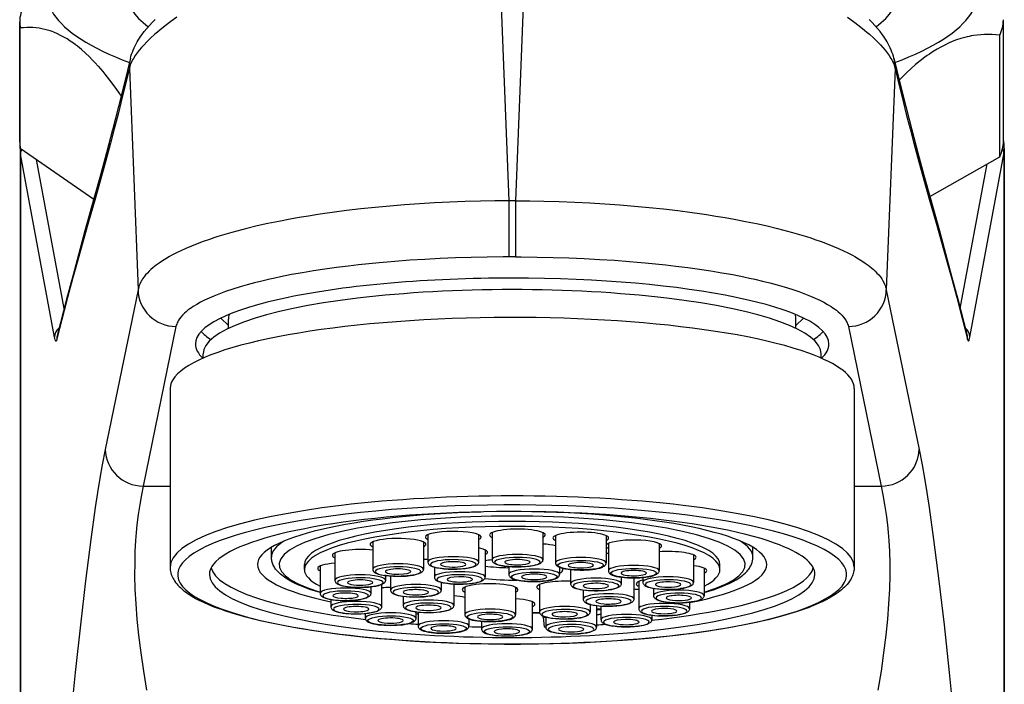
# Model space of a CAD drawing. Units: millimetres. Extents: x -640 to 318, y -288 to 239.
# Drawn here: x -197 to -158, y 173 to 199 of the extents above; entities that cross this region are included whole.
import ezdxf

# ---------------------------------------------------------------- set-up
doc = ezdxf.new("R2010")
doc.units = ezdxf.units.MM

# ---------------------------------------------------------------- blocks, each defined once
blk = doc.blocks.new('1173.H20_V1')
at = {"color": 7}
for p, q in [((-0.558, 86.166), (-0.128, 75.229)), ((0.558, 86.166), (0.128, 75.229)), ((-19.434, 77.538), (-19.434, 82.285)), ((-19.414, 77.307), (-19.414, 82.046)), ((19.385, 77.577), (19.385, 82.373)), ((19.241, 76.968), (19.241, 81.76)), ((-15.108, 80.453), (-14.765, 71.715)), ((15.108, 80.453), (14.765, 71.715)), ((-19.421, 77.288), (-19.42, 77.347)), ((-19.421, 77.288), (-19.421, 2)), ((-19.414, 77.307), (-16.51, 75.298)), ((-19.401, 77.063), (-19.401, 2)), ((-18.059, 69.842), (-19.401, 77.063)), ((16.481, 75.4), (19.241, 76.968)), ((18.059, 69.842), (19.401, 77.063)), ((19.401, 77.063), (19.401, 2)), ((19.421, 77.288), (19.421, 2)), ((-17.679, 70.973), (-18.773, 76.864)), ((17.679, 70.973), (18.74, 76.683)), ((0.128, 75.229), (-0.128, 75.229)), ((-0.128, 75.229), (-0.128, 73.012)), ((0.128, 75.229), (0.128, 73.012)), ((0.128, 73.012), (-0.128, 73.012)), ((-14.765, 71.715), (-16.062, 65.421)), ((14.765, 71.715), (16.062, 65.421)), ((-11.2, 70.307), (-11.503, 70.596)), ((-11.2, 70.194), (-11.2, 70.557)), ((11.2, 70.307), (11.503, 70.596)), ((11.2, 70.194), (11.2, 70.557)), ((-17.938, 69.965), (-17.959, 69.882)), ((-13.267, 70.267), (-14.564, 63.972)), ((13.267, 70.267), (14.564, 63.972)), ((17.938, 69.965), (17.959, 69.882)), ((-17.953, 69.835), (-17.974, 69.752)), ((17.953, 69.835), (17.974, 69.752)), ((-12.2, 69.02), (-12.2, 69.188)), ((12.2, 69.02), (12.2, 69.188)), ((-13.5, 67.818), (-13.5, 60.775)), ((13.5, 67.819), (13.5, 60.776)), ((-14.564, 63.972), (-13.5, 63.972)), ((13.5, 63.972), (14.564, 63.972)), ((-1.221, 62.954), (-1.221, 62.948)), ((-3.326, 62.053), (-3.326, 60.979)), ((-1.326, 62.053), (-1.326, 60.979)), ((-0.794, 62.141), (-0.794, 61.067)), ((1.206, 62.141), (1.206, 61.067)), ((1.707, 62.02), (1.707, 60.947)), ((3.707, 62.02), (3.707, 60.947)), ((-9.5, 61.167), (-9.5, 61.555)), ((-5.505, 61.77), (-5.505, 60.697)), ((-3.505, 61.77), (-3.505, 60.697)), ((-1.072, 61.46), (-1.072, 60.387)), ((3.796, 61.71), (3.796, 60.636)), ((5.796, 61.71), (5.796, 60.636)), ((9.5, 61.167), (9.5, 61.555)), ((-6.997, 61.336), (-6.997, 60.263)), ((7.155, 61.257), (7.155, 60.183)), ((-8.2, 60.678), (-8.2, 60.874)), ((-7.576, 60.816), (-7.576, 59.743)), ((-3.072, 60.771), (-3.072, 60.387)), ((-0.129, 60.793), (-0.129, 60.49)), ((1.871, 60.768), (1.871, 60.49)), ((2.304, 60.679), (2.304, 60.131)), ((7.576, 60.73), (7.576, 59.657)), ((8.2, 60.678), (8.2, 60.874)), ((-4.997, 60.439), (-4.997, 60.263)), ((-4.802, 60.42), (-4.802, 59.881)), ((4.304, 60.379), (4.304, 60.131)), ((4.802, 60.349), (4.802, 59.519)), ((5.155, 60.364), (5.155, 60.183)), ((-5.576, 59.997), (-5.576, 59.743)), ((-5.155, 60.086), (-5.155, 59.216)), ((-2.802, 60.173), (-2.802, 59.881)), ((-2.304, 60.106), (-2.304, 59.269)), ((-1.871, 59.983), (-1.871, 58.909)), ((0.129, 59.983), (0.129, 58.909)), ((1.072, 60.086), (1.072, 59.013)), ((2.802, 59.874), (2.802, 59.519)), ((4.997, 60.21), (4.997, 59.137)), ((5.576, 59.939), (5.576, 59.657)), ((-7.155, 59.498), (-7.155, 59.216)), ((-4.304, 59.625), (-4.304, 59.269)), ((0.794, 59.406), (0.794, 58.332)), ((3.072, 59.305), (3.072, 59.013)), ((3.326, 59.259), (3.326, 58.42)), ((3.505, 59.097), (3.326, 59.083)), ((3.505, 59.242), (3.505, 58.703)), ((6.997, 59.391), (6.997, 59.137)), ((-5.796, 58.944), (-5.796, 58.763)), ((-3.796, 59.011), (-3.796, 58.763)), ((-3.707, 59.001), (-3.707, 58.453)), ((-1.707, 58.731), (-1.707, 58.453)), ((1.08, 58.967), (0.794, 58.961)), ((1.221, 58.8), (1.221, 58.84)), ((1.221, 58.8), (1.262, 58.413)), ((1.326, 58.804), (1.326, 58.42)), ((5.505, 58.879), (5.505, 58.703)), ((-1.206, 58.635), (-1.206, 58.332))]:
    blk.add_line(p, q, dxfattribs=at)
for points in [[(-15.065, 80.85), (-15.043, 80.936), (-15.017, 81.02), (-14.989, 81.098), (-14.959, 81.176), (-14.923, 81.26), (-14.883, 81.344), (-14.843, 81.421), (-14.8, 81.498), (-14.757, 81.57), (-14.712, 81.641), (-14.667, 81.708), (-14.62, 81.775), (-14.523, 81.902), (-14.422, 82.024), (-14.317, 82.143), (-14.207, 82.259), (-14.089, 82.376)], [(15.065, 80.85), (15.043, 80.936), (15.017, 81.02), (14.989, 81.098), (14.959, 81.176), (14.923, 81.26), (14.883, 81.344), (14.843, 81.421), (14.8, 81.498), (14.757, 81.57), (14.712, 81.641), (14.667, 81.708), (14.62, 81.775), (14.523, 81.902), (14.422, 82.024), (14.317, 82.143), (14.207, 82.259), (14.089, 82.376)], [(-13.235, 82.467), (-13.471, 82.298), (-13.694, 82.13), (-13.903, 81.964), (-14.002, 81.882), (-14.097, 81.8), (-14.267, 81.647), (-14.346, 81.571), (-14.422, 81.496), (-14.529, 81.386), (-14.628, 81.277), (-14.718, 81.171), (-14.799, 81.068), (-14.878, 80.956), (-14.947, 80.847), (-14.977, 80.794), (-15.004, 80.743), (-15.04, 80.667), (-15.069, 80.593), (-15.092, 80.522), (-15.108, 80.453)], [(13.235, 82.467), (13.471, 82.298), (13.694, 82.13), (13.903, 81.964), (14.002, 81.882), (14.097, 81.8), (14.267, 81.647), (14.346, 81.571), (14.422, 81.496), (14.529, 81.386), (14.628, 81.277), (14.718, 81.171), (14.799, 81.068), (14.878, 80.956), (14.947, 80.847), (14.977, 80.794), (15.004, 80.743), (15.04, 80.667), (15.069, 80.593), (15.092, 80.522), (15.108, 80.453)], [(-16.685, 80.906), (-16.843, 81.057), (-17.001, 81.197), (-17.08, 81.263), (-17.159, 81.326), (-17.237, 81.387), (-17.316, 81.445), (-17.441, 81.532), (-17.567, 81.613), (-17.693, 81.687), (-17.819, 81.754), (-17.945, 81.815), (-18.088, 81.876), (-18.159, 81.903), (-18.231, 81.928), (-18.339, 81.962), (-18.447, 81.991), (-18.556, 82.016), (-18.665, 82.036), (-18.788, 82.052), (-18.911, 82.063), (-19.035, 82.068), (-19.16, 82.066), (-19.286, 82.059), (-19.414, 82.046)], [(19.241, 81.76), (19.089, 81.776), (18.938, 81.786), (18.789, 81.79), (18.64, 81.788), (18.493, 81.78), (18.347, 81.766), (18.202, 81.745), (18.118, 81.731), (18.035, 81.714), (17.951, 81.696), (17.867, 81.675), (17.701, 81.628), (17.535, 81.573), (17.37, 81.51), (17.22, 81.445), (17.069, 81.374), (16.919, 81.295), (16.768, 81.21), (16.618, 81.118), (16.468, 81.019), (16.377, 80.956), (16.287, 80.891), (16.105, 80.752), (15.923, 80.603), (15.739, 80.443), (15.555, 80.272), (15.415, 80.136), (15.274, 79.994)], [(-15.065, 80.85), (-15.3, 79.887), (-15.535, 78.945), (-15.771, 78.025), (-16.009, 77.125), (-16.25, 76.238), (-16.493, 75.359), (-16.859, 74.04), (-17.102, 73.154), (-17.343, 72.256), (-17.582, 71.346), (-17.82, 70.425), (-17.938, 69.965)], [(-16.685, 80.906), (-16.569, 80.788), (-16.452, 80.665), (-16.335, 80.535), (-16.248, 80.435), (-16.16, 80.331), (-16.07, 80.221), (-15.98, 80.108), (-15.8, 79.872), (-15.617, 79.62), (-15.433, 79.353)], [(15.065, 80.85), (15.3, 79.887), (15.535, 78.945), (15.771, 78.025), (16.009, 77.125), (16.25, 76.238), (16.493, 75.359), (16.859, 74.04), (17.102, 73.154), (17.343, 72.256), (17.582, 71.346), (17.82, 70.425), (17.938, 69.965)], [(-15.108, 80.453), (-15.219, 79.997), (-15.442, 79.095), (-15.553, 78.652), (-15.702, 78.072), (-15.851, 77.505), (-16.05, 76.768), (-16.183, 76.288), (-16.449, 75.347), (-16.749, 74.3), (-16.949, 73.597), (-17.198, 72.703), (-17.348, 72.154), (-17.547, 71.407), (-17.679, 70.9), (-17.953, 69.835)], [(15.108, 80.453), (15.219, 79.997), (15.442, 79.095), (15.553, 78.652), (15.702, 78.072), (15.851, 77.505), (16.05, 76.768), (16.183, 76.288), (16.449, 75.347), (16.749, 74.3), (16.949, 73.597), (17.198, 72.703), (17.348, 72.154), (17.547, 71.407), (17.679, 70.9), (17.953, 69.835)], [(-0.128, 75.229), (-0.691, 75.225), (-1.25, 75.215), (-1.86, 75.198), (-2.466, 75.175), (-3.066, 75.146), (-3.66, 75.111), (-4.247, 75.069), (-4.829, 75.022), (-5.405, 74.968), (-5.974, 74.908), (-6.536, 74.842), (-7.109, 74.767), (-7.391, 74.727), (-7.672, 74.686), (-8.041, 74.627), (-8.406, 74.566), (-8.766, 74.502), (-9.207, 74.417), (-9.639, 74.328), (-10.059, 74.234), (-10.468, 74.136), (-10.865, 74.033), (-11.058, 73.98), (-11.247, 73.926), (-11.43, 73.871), (-11.61, 73.816), (-11.78, 73.761), (-11.946, 73.705), (-12.192, 73.619), (-12.43, 73.53), (-12.658, 73.439), (-12.876, 73.346), (-13.106, 73.241), (-13.219, 73.186), (-13.329, 73.131), (-13.429, 73.078), (-13.527, 73.024), (-13.67, 72.941), (-13.805, 72.857), (-13.932, 72.772), (-14.051, 72.686), (-14.116, 72.635), (-14.178, 72.584), (-14.256, 72.516), (-14.329, 72.448), (-14.397, 72.379), (-14.466, 72.301), (-14.529, 72.223), (-14.585, 72.145), (-14.633, 72.067), (-14.68, 71.979), (-14.699, 71.935), (-14.717, 71.891), (-14.737, 71.832), (-14.753, 71.774), (-14.765, 71.715)], [(0.128, 75.229), (0.691, 75.225), (1.25, 75.215), (1.86, 75.198), (2.466, 75.175), (3.066, 75.146), (3.66, 75.111), (4.247, 75.069), (4.829, 75.022), (5.405, 74.968), (5.974, 74.908), (6.536, 74.842), (7.109, 74.767), (7.391, 74.727), (7.672, 74.686), (8.041, 74.627), (8.406, 74.566), (8.766, 74.502), (9.207, 74.417), (9.639, 74.328), (10.059, 74.234), (10.468, 74.136), (10.865, 74.033), (11.058, 73.98), (11.247, 73.926), (11.43, 73.871), (11.61, 73.816), (11.78, 73.761), (11.946, 73.705), (12.192, 73.619), (12.43, 73.53), (12.658, 73.439), (12.876, 73.346), (13.106, 73.241), (13.219, 73.186), (13.329, 73.131), (13.429, 73.078), (13.527, 73.024), (13.67, 72.941), (13.805, 72.857), (13.932, 72.772), (14.051, 72.686), (14.116, 72.635), (14.178, 72.584), (14.256, 72.516), (14.329, 72.448), (14.397, 72.379), (14.466, 72.301), (14.529, 72.223), (14.585, 72.145), (14.633, 72.067), (14.68, 71.979), (14.699, 71.935), (14.717, 71.891), (14.737, 71.832), (14.753, 71.774), (14.765, 71.715)], [(-0.128, 73.012), (-0.354, 73.012), (-0.987, 73.006), (-1.613, 72.993), (-2.232, 72.975), (-2.843, 72.95), (-3.446, 72.918), (-4.04, 72.881), (-4.625, 72.837), (-4.939, 72.811), (-5.25, 72.784), (-5.66, 72.744), (-6.064, 72.701), (-6.462, 72.654), (-6.932, 72.595), (-7.391, 72.531), (-7.84, 72.463), (-8.278, 72.391), (-8.703, 72.314), (-9.145, 72.227), (-9.36, 72.181), (-9.57, 72.135), (-9.877, 72.063), (-10.174, 71.989), (-10.459, 71.913), (-10.732, 71.834), (-11.03, 71.742), (-11.311, 71.647), (-11.445, 71.598), (-11.575, 71.549), (-11.774, 71.47), (-11.961, 71.389), (-12.136, 71.307), (-12.299, 71.224), (-12.45, 71.14), (-12.59, 71.054), (-12.655, 71.011), (-12.717, 70.967), (-12.794, 70.909), (-12.866, 70.851), (-12.932, 70.793), (-13.008, 70.718), (-13.075, 70.643), (-13.132, 70.567), (-13.157, 70.529), (-13.18, 70.491), (-13.2, 70.454), (-13.218, 70.417), (-13.239, 70.367), (-13.255, 70.316), (-13.267, 70.267)], [(0.128, 73.012), (0.354, 73.012), (0.987, 73.006), (1.613, 72.993), (2.232, 72.975), (2.843, 72.95), (3.446, 72.918), (4.04, 72.881), (4.625, 72.837), (4.939, 72.811), (5.25, 72.784), (5.66, 72.744), (6.064, 72.701), (6.462, 72.654), (6.932, 72.595), (7.391, 72.531), (7.84, 72.463), (8.278, 72.391), (8.703, 72.314), (9.145, 72.227), (9.36, 72.181), (9.57, 72.135), (9.877, 72.063), (10.174, 71.989), (10.459, 71.913), (10.732, 71.834), (11.03, 71.742), (11.311, 71.647), (11.445, 71.598), (11.575, 71.549), (11.774, 71.47), (11.961, 71.389), (12.136, 71.307), (12.299, 71.224), (12.45, 71.14), (12.59, 71.054), (12.655, 71.011), (12.717, 70.967), (12.794, 70.909), (12.866, 70.851), (12.932, 70.793), (13.008, 70.718), (13.075, 70.643), (13.132, 70.567), (13.157, 70.529), (13.18, 70.491), (13.2, 70.454), (13.218, 70.417), (13.239, 70.367), (13.255, 70.316), (13.267, 70.267)], [(-17.974, 69.752), (-17.982, 69.727), (-17.989, 69.709), (-17.997, 69.698), (-18.002, 69.694), (-18.007, 69.694), (-18.01, 69.695), (-18.017, 69.701), (-18.028, 69.72), (-18.038, 69.749), (-18.049, 69.79), (-18.059, 69.842)], [(17.974, 69.752), (17.982, 69.727), (17.989, 69.709), (17.997, 69.698), (18.002, 69.694), (18.007, 69.694), (18.01, 69.695), (18.017, 69.701), (18.028, 69.72), (18.038, 69.749), (18.049, 69.79), (18.059, 69.842)], [(-16.062, 65.421), (-16.179, 64.813), (-16.27, 64.285), (-16.361, 63.722), (-16.451, 63.128), (-16.628, 61.858), (-16.837, 60.235), (-17.042, 58.492), (-17.245, 56.622), (-17.429, 54.77)], [(16.062, 65.421), (16.179, 64.813), (16.27, 64.285), (16.361, 63.722), (16.451, 63.128), (16.628, 61.858), (16.837, 60.235), (17.042, 58.492), (17.245, 56.622), (17.429, 54.77)], [(-14.564, 63.972), (-14.633, 63.624), (-14.699, 63.25), (-14.758, 62.856), (-14.808, 62.437), (-14.838, 62.136), (-14.862, 61.824), (-14.885, 61.39), (-14.897, 60.936), (-14.898, 60.461), (-14.885, 59.904), (-14.855, 59.322), (-14.809, 58.716), (-14.746, 58.087), (-14.66, 57.39), (-14.555, 56.668), (-14.433, 55.921)], [(14.564, 63.972), (14.633, 63.624), (14.699, 63.25), (14.758, 62.856), (14.808, 62.437), (14.838, 62.136), (14.862, 61.824), (14.885, 61.39), (14.897, 60.936), (14.898, 60.461), (14.885, 59.904), (14.855, 59.322), (14.809, 58.716), (14.746, 58.087), (14.66, 57.39), (14.555, 56.668), (14.433, 55.921)], [(-7.576, 59.769), (-7.763, 59.826), (-7.942, 59.884), (-8.111, 59.944), (-8.272, 60.005), (-8.423, 60.068), (-8.565, 60.133), (-8.698, 60.2), (-8.822, 60.269), (-8.937, 60.34), (-8.991, 60.376), (-9.043, 60.414), (-9.093, 60.453), (-9.142, 60.493), (-9.213, 60.559), (-9.276, 60.626), (-9.306, 60.661), (-9.334, 60.697), (-9.36, 60.734), (-9.384, 60.772), (-9.408, 60.814), (-9.43, 60.857), (-9.446, 60.894), (-9.46, 60.931), (-9.472, 60.969), (-9.482, 61.008), (-9.49, 61.047), (-9.495, 61.087), (-9.499, 61.127), (-9.5, 61.167)], [(1.206, 61.067), (1.205, 61.05), (1.202, 61.033), (1.19, 61.002), (1.176, 60.979), (1.155, 60.956), (1.144, 60.946), (1.118, 60.926), (1.089, 60.909), (1.057, 60.894), (1.024, 60.881), (0.987, 60.869), (0.906, 60.846), (0.813, 60.827), (0.711, 60.811), (0.6, 60.798), (0.482, 60.789), (0.36, 60.783), (0.235, 60.78), (0.109, 60.781), (-0.015, 60.786), (-0.135, 60.794), (-0.249, 60.805), (-0.356, 60.82), (-0.453, 60.837), (-0.539, 60.858), (-0.578, 60.87), (-0.615, 60.882), (-0.648, 60.896), (-0.677, 60.91), (-0.708, 60.928), (-0.735, 60.948), (-0.759, 60.973)], [(7.576, 59.769), (7.764, 59.826), (7.943, 59.884), (8.113, 59.944), (8.274, 60.006), (8.428, 60.07), (8.585, 60.142), (8.723, 60.213), (8.834, 60.276), (8.941, 60.342), (8.995, 60.38), (9.047, 60.417), (9.097, 60.456), (9.144, 60.495), (9.189, 60.536), (9.231, 60.577), (9.272, 60.621), (9.304, 60.658), (9.333, 60.696), (9.36, 60.734), (9.385, 60.774), (9.417, 60.831), (9.445, 60.893), (9.468, 60.957), (9.485, 61.024), (9.496, 61.095), (9.5, 61.167)], [(-13.5, 60.775), (-13.498, 60.717), (-13.492, 60.658), (-13.482, 60.6), (-13.469, 60.543), (-13.452, 60.487), (-13.431, 60.432), (-13.407, 60.378), (-13.381, 60.325), (-13.358, 60.285), (-13.322, 60.229), (-13.283, 60.173), (-13.24, 60.12), (-13.195, 60.067), (-13.146, 60.016), (-13.095, 59.965), (-13.04, 59.916), (-12.983, 59.867), (-12.922, 59.819), (-12.858, 59.771), (-12.791, 59.724), (-12.721, 59.678), (-12.648, 59.633), (-12.572, 59.588), (-12.493, 59.543), (-12.368, 59.477), (-12.276, 59.431), (-12.181, 59.386), (-11.982, 59.297), (-11.769, 59.21), (-11.543, 59.125)], [(13.5, 60.776), (13.499, 60.725), (13.494, 60.674), (13.487, 60.623), (13.476, 60.573), (13.463, 60.523), (13.447, 60.474), (13.428, 60.425), (13.407, 60.378), (13.384, 60.331), (13.358, 60.286), (13.314, 60.218), (13.266, 60.152), (13.219, 60.094), (13.167, 60.037), (13.113, 59.982), (13.055, 59.928), (12.993, 59.876), (12.928, 59.824), (12.86, 59.773), (12.789, 59.723), (12.701, 59.666), (12.609, 59.61), (12.513, 59.554), (12.412, 59.5), (12.26, 59.423), (12.099, 59.348), (11.894, 59.26), (11.675, 59.174), (11.445, 59.09), (11.201, 59.008), (10.945, 58.928), (10.677, 58.85), (10.397, 58.775), (10.105, 58.701), (9.802, 58.63), (9.488, 58.561), (9.163, 58.494), (8.827, 58.43), (8.482, 58.368), (8.127, 58.309), (7.763, 58.253), (7.39, 58.199), (7.008, 58.148), (6.618, 58.099), (6.221, 58.053), (5.817, 58.011), (5.406, 57.971), (4.989, 57.934), (4.566, 57.9), (4.138, 57.869), (3.705, 57.841), (3.268, 57.816), (2.827, 57.795), (2.383, 57.776), (1.936, 57.761), (1.487, 57.749), (1.036, 57.74), (0.584, 57.734), (0.131, 57.731), (-0.322, 57.732), (-0.774, 57.736), (-1.226, 57.743), (-1.676, 57.753), (-2.124, 57.767), (-2.57, 57.784), (-3.013, 57.803), (-3.452, 57.826), (-3.888, 57.852), (-4.319, 57.882), (-4.745, 57.914), (-5.165, 57.949), (-5.58, 57.987), (-5.988, 58.028), (-6.39, 58.072), (-6.784, 58.119), (-7.17, 58.169), (-7.548, 58.221), (-7.917, 58.276), (-8.278, 58.334), (-8.629, 58.394), (-8.97, 58.457), (-9.301, 58.522), (-9.622, 58.59), (-9.931, 58.66), (-10.23, 58.732), (-10.516, 58.806), (-10.791, 58.883), (-11.054, 58.961), (-11.305, 59.042), (-11.543, 59.125)], [(-5.505, 60.697), (-5.503, 60.677), (-5.499, 60.658), (-5.492, 60.639), (-5.481, 60.618), (-5.47, 60.603), (-5.445, 60.578), (-5.432, 60.567), (-5.411, 60.553), (-5.375, 60.533), (-5.342, 60.519), (-5.308, 60.506), (-5.27, 60.494), (-5.186, 60.472), (-5.091, 60.454), (-5.04, 60.445)], [(-3.505, 60.697), (-3.506, 60.677), (-3.51, 60.658), (-3.517, 60.639), (-3.53, 60.615), (-3.553, 60.587), (-3.58, 60.565), (-3.6, 60.552), (-3.637, 60.531), (-3.67, 60.517), (-3.705, 60.505), (-3.743, 60.493), (-3.827, 60.471), (-3.922, 60.453), (-4.027, 60.438), (-4.14, 60.425), (-4.259, 60.417), (-4.382, 60.412), (-4.507, 60.41), (-4.633, 60.412), (-4.756, 60.417), (-4.875, 60.426), (-4.987, 60.438), (-5.04, 60.445)], [(-3.326, 60.979), (-3.324, 60.953), (-3.319, 60.936), (-3.305, 60.905), (-3.286, 60.878), (-3.273, 60.866), (-3.247, 60.845), (-3.21, 60.822), (-3.189, 60.812), (-3.156, 60.798), (-3.12, 60.785)], [(-1.326, 60.979), (-1.328, 60.959), (-1.332, 60.94), (-1.339, 60.922), (-1.347, 60.906), (-1.357, 60.89), (-1.382, 60.864), (-1.395, 60.853), (-1.418, 60.836), (-1.451, 60.818), (-1.483, 60.803), (-1.518, 60.79), (-1.555, 60.778), (-1.638, 60.756), (-1.731, 60.737), (-1.835, 60.722), (-1.947, 60.709), (-2.065, 60.7), (-2.188, 60.694), (-2.313, 60.692), (-2.439, 60.694), (-2.563, 60.699), (-2.682, 60.707), (-2.795, 60.719), (-2.901, 60.734), (-2.997, 60.752), (-3.082, 60.773), (-3.12, 60.785)], [(1.707, 60.947), (1.711, 60.915), (1.718, 60.893), (1.728, 60.873), (1.748, 60.845), (1.773, 60.822), (1.8, 60.803), (1.824, 60.789), (1.861, 60.772), (1.895, 60.759), (1.932, 60.746), (2.015, 60.724), (2.108, 60.705), (2.211, 60.69), (2.322, 60.677), (2.441, 60.668), (2.563, 60.662), (2.688, 60.66), (2.814, 60.661), (2.938, 60.666), (3.057, 60.674), (3.171, 60.686), (3.277, 60.7), (3.373, 60.718), (3.459, 60.739), (3.498, 60.751), (3.533, 60.764), (3.563, 60.776), (3.597, 60.793), (3.625, 60.81), (3.652, 60.831)], [(3.796, 60.636), (3.8, 60.604), (3.809, 60.578), (3.817, 60.562), (3.829, 60.544), (3.843, 60.529), (3.868, 60.507), (3.896, 60.488), (3.913, 60.479), (3.958, 60.458), (3.993, 60.445), (4.031, 60.433), (4.114, 60.411), (4.209, 60.393), (4.313, 60.378), (4.426, 60.365), (4.545, 60.356), (4.668, 60.351), (4.793, 60.349), (4.919, 60.351), (5.042, 60.356), (5.161, 60.365), (5.274, 60.377), (5.378, 60.392), (5.473, 60.411), (5.558, 60.432)], [(5.796, 60.636), (5.794, 60.613), (5.788, 60.59), (5.775, 60.562), (5.762, 60.543), (5.747, 60.526), (5.721, 60.505), (5.693, 60.487), (5.679, 60.479), (5.631, 60.457), (5.596, 60.444), (5.558, 60.432)], [(-6.997, 60.263), (-6.996, 60.243), (-6.991, 60.223), (-6.985, 60.205), (-6.976, 60.189), (-6.955, 60.16), (-6.931, 60.138), (-6.907, 60.12), (-6.875, 60.102), (-6.843, 60.088), (-6.809, 60.075), (-6.772, 60.062), (-6.69, 60.04), (-6.596, 60.021), (-6.493, 60.006), (-6.382, 59.993), (-6.264, 59.984), (-6.203, 59.98)], [(-4.997, 60.263), (-5, 60.233), (-5.011, 60.202), (-5.028, 60.173), (-5.052, 60.147), (-5.079, 60.126), (-5.114, 60.105), (-5.138, 60.094), (-5.171, 60.08), (-5.207, 60.067), (-5.287, 60.045), (-5.378, 60.025), (-5.479, 60.009), (-5.589, 59.995), (-5.706, 59.985), (-5.828, 59.979), (-5.953, 59.976), (-6.078, 59.976), (-6.203, 59.98)], [(-3.072, 60.387), (-3.07, 60.36), (-3.065, 60.343), (-3.052, 60.313), (-3.032, 60.286), (-3.02, 60.273), (-2.993, 60.252), (-2.956, 60.229), (-2.935, 60.219), (-2.902, 60.205), (-2.866, 60.192)], [(-1.072, 60.387), (-1.074, 60.367), (-1.078, 60.347), (-1.085, 60.329), (-1.093, 60.313), (-1.104, 60.297), (-1.128, 60.271), (-1.141, 60.26), (-1.164, 60.244), (-1.198, 60.225), (-1.229, 60.211), (-1.264, 60.197), (-1.301, 60.185), (-1.384, 60.163), (-1.478, 60.145), (-1.581, 60.129), (-1.693, 60.117), (-1.812, 60.107), (-1.934, 60.102), (-2.06, 60.1), (-2.185, 60.101), (-2.309, 60.106), (-2.428, 60.114), (-2.542, 60.126), (-2.647, 60.141), (-2.743, 60.159), (-2.828, 60.181), (-2.866, 60.192)], [(-0.129, 60.49), (-0.126, 60.459), (-0.119, 60.436), (-0.108, 60.416), (-0.088, 60.389), (-0.064, 60.366), (-0.036, 60.346), (-0.013, 60.333), (0.024, 60.315), (0.059, 60.302), (0.096, 60.29), (0.178, 60.268), (0.271, 60.249), (0.374, 60.233), (0.486, 60.221), (0.604, 60.211), (0.727, 60.205), (0.852, 60.203), (0.978, 60.204), (1.101, 60.209), (1.221, 60.217), (1.335, 60.229), (1.44, 60.244), (1.537, 60.262), (1.622, 60.283), (1.661, 60.295), (1.697, 60.307), (1.726, 60.32), (1.761, 60.336), (1.789, 60.354), (1.815, 60.374)], [(-4.802, 59.881), (-4.8, 59.861), (-4.796, 59.841), (-4.789, 59.823), (-4.781, 59.807), (-4.76, 59.779), (-4.736, 59.756), (-4.711, 59.739), (-4.679, 59.721), (-4.648, 59.706), (-4.614, 59.693), (-4.577, 59.68), (-4.494, 59.658), (-4.401, 59.64), (-4.298, 59.624), (-4.186, 59.611), (-4.068, 59.602), (-4.007, 59.599)], [(-2.802, 59.881), (-2.805, 59.851), (-2.815, 59.82), (-2.833, 59.791), (-2.857, 59.765), (-2.883, 59.744), (-2.918, 59.723), (-2.942, 59.712), (-2.975, 59.698), (-3.011, 59.685), (-3.091, 59.663), (-3.182, 59.643), (-3.284, 59.627), (-3.394, 59.613), (-3.511, 59.604), (-3.632, 59.597), (-3.757, 59.594), (-3.883, 59.594), (-4.007, 59.599)], [(2.304, 60.131), (2.306, 60.104), (2.314, 60.078), (2.325, 60.057), (2.34, 60.035), (2.357, 60.017), (2.383, 59.996), (2.421, 59.973), (2.446, 59.961), (2.474, 59.949), (2.51, 59.936), (2.589, 59.914), (2.68, 59.894), (2.781, 59.877), (2.89, 59.864), (3.007, 59.854), (3.129, 59.847), (3.254, 59.844), (3.379, 59.844), (3.504, 59.848), (3.625, 59.856), (3.74, 59.866), (3.795, 59.873)], [(4.304, 60.131), (4.303, 60.113), (4.296, 60.085), (4.283, 60.057), (4.272, 60.041), (4.248, 60.015), (4.236, 60.004), (4.208, 59.985), (4.187, 59.973), (4.147, 59.955), (4.112, 59.941), (4.075, 59.929), (3.992, 59.907), (3.899, 59.889), (3.795, 59.873)], [(5.155, 60.183), (5.157, 60.157), (5.165, 60.131), (5.176, 60.109), (5.191, 60.088), (5.208, 60.07), (5.234, 60.049), (5.271, 60.026), (5.297, 60.013), (5.325, 60.002), (5.361, 59.989), (5.44, 59.966), (5.531, 59.947), (5.632, 59.93), (5.741, 59.917), (5.858, 59.907), (5.98, 59.9), (6.105, 59.897), (6.23, 59.897), (6.355, 59.901), (6.476, 59.908), (6.591, 59.919), (6.646, 59.926)], [(7.155, 60.183), (7.154, 60.165), (7.147, 60.138), (7.134, 60.109), (7.123, 60.094), (7.099, 60.068), (7.087, 60.057), (7.059, 60.038), (7.038, 60.026), (6.998, 60.007), (6.963, 59.994), (6.926, 59.982), (6.843, 59.96), (6.75, 59.941), (6.646, 59.926)], [(-7.576, 59.743), (-7.573, 59.71), (-7.562, 59.681), (-7.547, 59.656), (-7.528, 59.633), (-7.517, 59.623), (-7.49, 59.603), (-7.46, 59.585), (-7.43, 59.571), (-7.397, 59.558), (-7.361, 59.545), (-7.28, 59.523), (-7.188, 59.504), (-7.086, 59.487), (-6.976, 59.474), (-6.858, 59.465), (-6.736, 59.458), (-6.611, 59.456), (-6.485, 59.456), (-6.423, 59.458)], [(-5.576, 59.743), (-5.579, 59.718), (-5.586, 59.692), (-5.597, 59.669), (-5.614, 59.646), (-5.638, 59.621), (-5.665, 59.602), (-5.693, 59.585), (-5.725, 59.57), (-5.759, 59.557), (-5.795, 59.544), (-5.877, 59.522), (-5.969, 59.503), (-6.072, 59.487), (-6.183, 59.474), (-6.3, 59.464), (-6.423, 59.458)], [(2.802, 59.519), (2.803, 59.499), (2.807, 59.479), (2.814, 59.461), (2.822, 59.445), (2.843, 59.417), (2.868, 59.394), (2.892, 59.377), (2.924, 59.359), (2.955, 59.344), (2.99, 59.331), (3.027, 59.318), (3.109, 59.296), (3.202, 59.278), (3.305, 59.262), (3.417, 59.249), (3.535, 59.24), (3.596, 59.236)], [(4.802, 59.519), (4.798, 59.489), (4.788, 59.458), (4.77, 59.429), (4.746, 59.403), (4.72, 59.382), (4.685, 59.361), (4.661, 59.35), (4.628, 59.336), (4.592, 59.323), (4.512, 59.301), (4.421, 59.281), (4.319, 59.265), (4.21, 59.251), (4.093, 59.241), (3.971, 59.235), (3.846, 59.232), (3.72, 59.232), (3.596, 59.236)], [(5.576, 59.657), (5.58, 59.625), (5.591, 59.595), (5.606, 59.57), (5.625, 59.547), (5.636, 59.538), (5.663, 59.517), (5.693, 59.499), (5.723, 59.485), (5.756, 59.472), (5.792, 59.46), (5.873, 59.437), (5.965, 59.418), (6.067, 59.402), (6.177, 59.389), (6.295, 59.379), (6.417, 59.373), (6.542, 59.37), (6.668, 59.371), (6.73, 59.372)], [(7.576, 59.657), (7.574, 59.632), (7.567, 59.606), (7.556, 59.583), (7.539, 59.56), (7.515, 59.536), (7.488, 59.516), (7.46, 59.499), (7.428, 59.484), (7.394, 59.471), (7.357, 59.458), (7.276, 59.436), (7.184, 59.417), (7.081, 59.401), (6.97, 59.388), (6.853, 59.379), (6.73, 59.372)], [(-7.155, 59.216), (-7.152, 59.189), (-7.145, 59.164), (-7.134, 59.142), (-7.119, 59.121), (-7.102, 59.102), (-7.076, 59.081), (-7.038, 59.059), (-7.012, 59.046), (-6.984, 59.035), (-6.949, 59.022), (-6.869, 58.999), (-6.778, 58.979), (-6.678, 58.963), (-6.568, 58.949), (-6.451, 58.939), (-6.33, 58.932), (-6.205, 58.929), (-6.079, 58.93), (-5.955, 58.934), (-5.834, 58.941), (-5.719, 58.952), (-5.664, 58.958)], [(-5.155, 59.216), (-5.156, 59.198), (-5.162, 59.17), (-5.176, 59.142), (-5.186, 59.126), (-5.21, 59.1), (-5.223, 59.09), (-5.25, 59.071), (-5.271, 59.059), (-5.312, 59.04), (-5.346, 59.027), (-5.383, 59.015), (-5.466, 58.993), (-5.56, 58.974), (-5.664, 58.958)], [(-4.304, 59.269), (-4.301, 59.242), (-4.294, 59.217), (-4.283, 59.195), (-4.268, 59.173), (-4.251, 59.155), (-4.225, 59.134), (-4.187, 59.111), (-4.161, 59.099), (-4.133, 59.087), (-4.098, 59.075), (-4.018, 59.052), (-3.927, 59.032), (-3.827, 59.016), (-3.717, 59.002), (-3.6, 58.992), (-3.479, 58.985), (-3.354, 58.982), (-3.228, 58.982), (-3.104, 58.986), (-2.983, 58.994), (-2.868, 59.005), (-2.813, 59.011)], [(-2.304, 59.269), (-2.305, 59.251), (-2.311, 59.223), (-2.325, 59.195), (-2.335, 59.179), (-2.359, 59.153), (-2.372, 59.142), (-2.399, 59.123), (-2.421, 59.111), (-2.461, 59.093), (-2.495, 59.08), (-2.532, 59.067), (-2.615, 59.046), (-2.709, 59.027), (-2.813, 59.011)], [(4.997, 59.137), (4.998, 59.117), (5.003, 59.098), (5.009, 59.079), (5.018, 59.063), (5.039, 59.035), (5.063, 59.012), (5.087, 58.995), (5.119, 58.977), (5.151, 58.962), (5.185, 58.949), (5.222, 58.937), (5.304, 58.915), (5.398, 58.896), (5.501, 58.88), (5.612, 58.867), (5.73, 58.858), (5.791, 58.855)], [(6.997, 59.137), (6.994, 59.107), (6.983, 59.077), (6.966, 59.047), (6.942, 59.021), (6.915, 59), (6.88, 58.98), (6.856, 58.968), (6.823, 58.954), (6.787, 58.941), (6.707, 58.919), (6.616, 58.899), (6.515, 58.883), (6.405, 58.87), (6.288, 58.86), (6.166, 58.853), (6.041, 58.85), (5.916, 58.851), (5.791, 58.855)], [(-5.796, 58.763), (-5.792, 58.731), (-5.783, 58.704), (-5.775, 58.689), (-5.763, 58.671), (-5.749, 58.656), (-5.724, 58.633), (-5.696, 58.615), (-5.679, 58.606), (-5.634, 58.585), (-5.599, 58.572), (-5.561, 58.56), (-5.478, 58.538), (-5.383, 58.52), (-5.279, 58.504), (-5.166, 58.492), (-5.047, 58.483), (-4.924, 58.478), (-4.799, 58.476), (-4.674, 58.478), (-4.55, 58.483), (-4.431, 58.492), (-4.318, 58.504), (-4.214, 58.519), (-4.119, 58.537), (-4.034, 58.559)], [(-3.796, 58.763), (-3.798, 58.74), (-3.804, 58.717), (-3.817, 58.689), (-3.83, 58.67), (-3.845, 58.653), (-3.871, 58.632), (-3.899, 58.613), (-3.913, 58.606), (-3.961, 58.584), (-3.996, 58.571), (-4.034, 58.559)], [(-1.871, 58.909), (-1.867, 58.878), (-1.86, 58.856), (-1.85, 58.835), (-1.83, 58.808), (-1.805, 58.785), (-1.778, 58.766), (-1.754, 58.752), (-1.717, 58.735), (-1.683, 58.721), (-1.646, 58.709), (-1.563, 58.687), (-1.47, 58.668), (-1.367, 58.652), (-1.255, 58.64), (-1.137, 58.63), (-1.015, 58.625), (-0.889, 58.622), (-0.764, 58.624), (-0.64, 58.628), (-0.52, 58.637), (-0.407, 58.648), (-0.301, 58.663), (-0.205, 58.681), (-0.119, 58.702), (-0.08, 58.714), (-0.044, 58.727), (-0.015, 58.739), (0.019, 58.756), (0.048, 58.773), (0.074, 58.794)], [(1.072, 59.013), (1.075, 58.986), (1.079, 58.969), (1.093, 58.939), (1.113, 58.912), (1.125, 58.899), (1.152, 58.878), (1.189, 58.855), (1.21, 58.845), (1.243, 58.831), (1.279, 58.819)], [(3.072, 59.013), (3.071, 58.993), (3.067, 58.974), (3.06, 58.955), (3.052, 58.939), (3.041, 58.923), (3.017, 58.897), (3.004, 58.886), (2.981, 58.87), (2.947, 58.851), (2.916, 58.837), (2.881, 58.824), (2.844, 58.811), (2.761, 58.79), (2.667, 58.771), (2.564, 58.755), (2.452, 58.743), (2.333, 58.734), (2.211, 58.728), (2.085, 58.726), (1.96, 58.727), (1.836, 58.732), (1.717, 58.741), (1.603, 58.752), (1.498, 58.767), (1.402, 58.786), (1.317, 58.807), (1.279, 58.819)], [(3.505, 58.703), (3.506, 58.683), (3.51, 58.663), (3.517, 58.645), (3.528, 58.624), (3.539, 58.609), (3.564, 58.583), (3.577, 58.573), (3.598, 58.558), (3.634, 58.539), (3.667, 58.524), (3.701, 58.511), (3.739, 58.499), (3.823, 58.478), (3.918, 58.459), (3.969, 58.451)], [(5.505, 58.703), (5.503, 58.683), (5.499, 58.663), (5.492, 58.645), (5.479, 58.621), (5.456, 58.593), (5.429, 58.571), (5.409, 58.557), (5.372, 58.537), (5.339, 58.523), (5.304, 58.51), (5.266, 58.498), (5.182, 58.477), (5.087, 58.458), (4.982, 58.443), (4.869, 58.431), (4.75, 58.422), (4.627, 58.417), (4.502, 58.416), (4.376, 58.417), (4.253, 58.423), (4.134, 58.432), (4.022, 58.444), (3.969, 58.451)], [(-3.707, 58.453), (-3.704, 58.421), (-3.696, 58.399), (-3.686, 58.379), (-3.666, 58.352), (-3.641, 58.328), (-3.614, 58.309), (-3.59, 58.296), (-3.553, 58.278), (-3.519, 58.265), (-3.482, 58.253), (-3.4, 58.231), (-3.307, 58.212), (-3.203, 58.196), (-3.092, 58.183), (-2.974, 58.174), (-2.851, 58.168), (-2.726, 58.166), (-2.6, 58.167), (-2.477, 58.172), (-2.357, 58.18), (-2.243, 58.192), (-2.137, 58.207), (-2.041, 58.225), (-1.955, 58.246), (-1.917, 58.257), (-1.881, 58.27), (-1.851, 58.282), (-1.817, 58.299), (-1.789, 58.317), (-1.763, 58.337)], [(0.794, 58.332), (0.793, 58.315), (0.79, 58.298), (0.778, 58.267), (0.764, 58.245), (0.743, 58.221), (0.732, 58.211), (0.705, 58.191), (0.676, 58.175), (0.645, 58.16), (0.611, 58.146), (0.575, 58.134), (0.493, 58.112), (0.401, 58.093), (0.298, 58.077), (0.188, 58.064), (0.07, 58.054), (-0.053, 58.048), (-0.178, 58.045), (-0.303, 58.046), (-0.427, 58.051), (-0.547, 58.059), (-0.661, 58.07), (-0.768, 58.085), (-0.865, 58.103), (-0.952, 58.123), (-0.991, 58.135), (-1.027, 58.148), (-1.06, 58.161), (-1.089, 58.175), (-1.12, 58.193), (-1.147, 58.213), (-1.171, 58.238)], [(1.326, 58.42), (1.329, 58.393), (1.333, 58.376), (1.347, 58.346), (1.367, 58.319), (1.379, 58.307), (1.406, 58.285), (1.443, 58.263), (1.464, 58.252), (1.497, 58.239), (1.532, 58.226)], [(3.326, 58.42), (3.325, 58.4), (3.321, 58.381), (3.314, 58.363), (3.306, 58.346), (3.295, 58.331), (3.271, 58.304), (3.258, 58.293), (3.235, 58.277), (3.201, 58.258), (3.169, 58.244), (3.135, 58.231), (3.098, 58.219), (3.015, 58.197), (2.921, 58.178), (2.817, 58.162), (2.706, 58.15), (2.587, 58.141), (2.464, 58.135), (2.339, 58.133), (2.214, 58.134), (2.09, 58.139), (1.971, 58.148), (1.857, 58.16), (1.752, 58.175), (1.656, 58.193), (1.571, 58.214), (1.532, 58.226)]]:
    blk.add_lwpolyline(points, dxfattribs=at)
for centre, radius, start, end in [((-17.903, 82.269), 1.532, 153.3199, 179.3995), ((-18.021, 82.286), 1.413, 180.0282, 189.7856), ((17.946, 82.387), 1.439, 334.1532, 359.4559), ((-13.561, 80.486), 1.547, 166.3636, 181.1992), ((13.561, 80.486), 1.547, 358.8008, 13.6364), ((17.721, 77.287), 1.7, 0.0478, 12.1219), ((-18.193, 77.289), 1.229, 180.0254, 190.5775), ((18.193, 77.289), 1.229, 349.4225, 359.9746), ((-17.489, 69.762), 0.485, 165.6498, 181.1756), ((17.489, 69.762), 0.485, 358.8243, 14.3502), ((-0.645, 61.069), 0.149, 180.7099, 220.2491), ((3.551, 60.951), 0.156, 309.8884, 358.4687), ((1.715, 60.494), 0.156, 309.8884, 358.4687), ((-0.026, 58.914), 0.156, 309.8884, 358.4687), ((-1.863, 58.457), 0.156, 309.8884, 358.4687), ((-1.058, 58.334), 0.149, 180.7099, 220.2491)]:
    blk.add_arc(centre, radius, start, end, dxfattribs=at)
for centre, major_axis, ratio, start_param, end_param in [((0, 83.383), (15.2, 0), 0.258819, 2.776825, 3.47545), ((0, 83.383), (15.2, 0), 0.258819, 5.949337, 6.647963), ((0, 83.383), (18.35, 0), 0.258819, 2.870314, 3.745439), ((0, 83.383), (18.35, 0), 0.258819, 5.679338, 6.554527), ((-0.034, 77.538), (19.4, 0), 0.258819, 3.141596, 3.187619), ((-0.015, 77.577), (19.4, 0), 0.258819, 6.161619, 6.283188), ((-18.901, 77.07), (0.492, 0.091), 0.964812, 2.532241, 2.964285), ((18.901, 77.07), (-0.492, 0.091), 0.964812, 3.318901, 3.774281), ((0, 69.579), (12.5, 0), 0.207912, 1.570796, 3.141593), ((0, 69.579), (-12.5, 0), 0.207912, 3.141593, 4.712389), ((-13.267, 71.734), (1.469, -0.303), 0.977252, 3.362052, 4.911048), ((0, 69.188), (12.2, 0), 0.207912, 0.000041, 3.141634), ((13.267, 71.734), (1.469, 0.303), 0.977252, 4.51373, 6.062726), ((0, 67.818), (-13.5, 0), 0.207912, 3.663686, 6.283276), ((0, 70.557), (11.2, 0), 0.207912, 3.059198, 3.141634), ((0, 70.557), (11.2, 0), 0.207912, 0.000041, 0.082384), ((-17.56, 69.848), (0.492, 0.091), 0.964812, 2.069146, 2.964285), ((0, 70.557), (12.5, 0), 0.207912, 3.330907, 3.455161), ((0, 70.557), (-12.5, 0), 0.207912, 2.828034, 2.952279), ((17.56, 69.848), (-0.492, 0.091), 0.964812, 3.318901, 4.214039), ((0, 69.579), (12.5, 0), 0.207912, 3.141593, 3.359232), ((0, 69.579), (-12.5, 0), 0.207912, 2.923959, 3.141593), ((0, 67.818), (-13.5, 0), 0.207912, 3.141683, 3.663686), ((-14.564, 65.44), (1.469, -0.303), 0.977253, 3.362039, 4.911036), ((14.564, 65.44), (1.469, 0.303), 0.977253, 4.513742, 6.062739), ((0, 60.482), (-13.2, 0), 0.207912, 3.663686, 9.946871), ((0, 60.776), (-13.5, 0), 0.207912, 3.141683, 6.283276), ((0, 60.482), (-11.95, 0), 0.207912, 3.663686, 6.283276), ((0, 60.874), (10.05, 0), 0.207912, 1.692557, 3.141593), ((0, 60.874), (10.05, 0), 0.207912, 0, 1.493222), ((0, 60.874), (9.2, 0), 0.207912, 5.679989, 10.027973), ((0, 60.874), (8.2, 0), 0.207912, 0, 3.141593), ((0, 60.678), (8.2, 0), 0.207912, 0, 3.141593), ((-2.326, 61.958), (1.1, 0), 0.207912, 0.060251, 3.141593), ((0.206, 62.045), (1.1, 0), 0.207912, 0, 3.141593), ((0, 61.167), (9.5, 0), 0.207912, 2.808822, 3.141593), ((-4.505, 61.675), (1.1, 0), 0.207912, 0.45295, 3.141593), ((-2.326, 61.958), (1.1, 0), 0.207912, 3.141593, 3.571304), ((-2.326, 61.958), (1.1, 0), 0.207912, 5.853467, 6.283185), ((-2.326, 61.958), (1.1, 0), 0.207912, 0, 0.060251), ((0.206, 62.045), (1.1, 0), 0.207912, 3.141593, 3.571304), ((0.206, 62.045), (1.1, 0), 0.207912, 5.853467, 5.950737), ((0.206, 62.045), (1.1, 0), 0.207912, 5.950737, 6.283185), ((2.707, 61.925), (1.1, 0), 0.207912, 0, 3.141593), ((2.707, 61.925), (1.1, 0), 0.207912, 3.141593, 3.571304), ((2.707, 61.925), (1.1, 0), 0.207912, 5.853467, 6.283185), ((4.796, 61.614), (1.1, 0), 0.207912, 0, 2.999253), ((0, 61.167), (9.5, 0), 0.207912, 0, 0.332786), ((-5.997, 61.241), (1.1, 0), 0.207912, 1.1066, 3.141593), ((-4.505, 61.675), (1.1, 0), 0.207912, 3.141593, 3.571304), ((-4.505, 61.675), (1.1, 0), 0.207912, 0, 0.45295), ((-4.505, 61.675), (1.1, 0), 0.207912, 5.853467, 6.283185), ((-2.072, 61.365), (1.1, 0), 0.207912, 0.060251, 0.825274), ((0.871, 61.468), (1.1, 0), 0.207912, 0.706825, 1.260895), ((4.796, 61.614), (1.1, 0), 0.207912, 3.284268, 3.571304), ((4.796, 61.614), (1.1, 0), 0.207912, 5.853467, 6.283185), ((6.155, 61.162), (1.1, 0), 0.207912, 0, 1.902985), ((0, 60.482), (-11.95, 0), 0.207912, 3.141683, 3.663686), ((-5.997, 61.241), (1.1, 0), 0.207912, 3.141593, 3.571304), ((-3.802, 60.859), (1.1, 0), 0.207912, 1.12398, 1.297347), ((-2.326, 60.882), (-0.9, 0), 0.207912, 0.560251, 6.843435), ((-2.326, 60.979), (-1, 0), 0.207912, 3.141593, 6.283185), ((-2.072, 61.365), (1.1, 0), 0.207912, 5.853467, 6.283185), ((0, 60.678), (2, 0), 0.207912, 1.978858, 2.136755), ((-2.072, 61.365), (1.1, 0), 0.207912, 0, 0.060251), ((0.206, 61.067), (-1, 0), 0.207912, 3.141593, 6.283185), ((0.206, 60.969), (-0.9, 0), 0.207912, 0.167552, 6.450736), ((0.206, 60.969), (-0.5, 0), 0.207912, 3.141593, 6.283185), ((2.707, 60.947), (-1, 0), 0.207912, 3.141593, 6.283185), ((2.707, 60.849), (-0.9, 0), 0.207912, 6.058038, 12.341223), ((3.304, 61.109), (1.1, 0), 0.207912, 1.106825, 1.19533), ((6.155, 61.162), (1.1, 0), 0.207912, 5.853467, 6.283185), ((0, 60.874), (11.9, 0), 0.207912, 3.194066, 4.204617), ((0, 60.874), (10.05, 0), 0.207912, 3.141593, 3.920167), ((0, 60.678), (8.2, 0), 0.207912, 3.141593, 3.534099), ((-6.576, 60.721), (1.1, 0), 0.207912, 1.963061, 3.141593), ((-6.576, 60.721), (1.1, 0), 0.207912, 3.141593, 3.571304), ((-4.505, 60.599), (-0.9, 0), 0.207912, 0.95295, 7.236135), ((-4.505, 60.697), (-1, 0), 0.207912, 3.141593, 6.283185), ((-4.505, 60.599), (-0.5, 0), 0.207912, 3.141593, 6.283185), ((-2.326, 60.882), (-0.5, 0), 0.207912, 3.141593, 6.283185), ((-2.326, 60.882), (-0.5, 0), 0.207912, 0, 1.238348), ((-2.326, 60.882), (-0.5, 0), 0.207912, 1.238348, 3.141593), ((0, 61.167), (2, 0), 0.207912, 4.146428, 4.647479), ((0.206, 60.969), (-0.5, 0), 0.207912, 0, 0.845649), ((0.871, 60.49), (-1, 0), 0.207912, 3.141593, 6.283185), ((0.206, 60.969), (-0.5, 0), 0.207912, 0.845649, 3.141593), ((0, 60.678), (2, 0), 0.207912, 5.921595, 6.283185), ((0, 60.678), (2, 0), 0.207912, 0, 0.130279), ((2.707, 60.849), (-0.5, 0), 0.207912, 3.141593, 6.283185), ((2.707, 60.849), (-0.5, 0), 0.207912, 0, 0.45295), ((2.707, 60.849), (-0.5, 0), 0.207912, 0.45295, 3.141593), ((4.796, 60.538), (-0.9, 0), 0.207912, 5.665339, 11.948524), ((4.796, 60.636), (-1, 0), 0.207912, 3.141593, 6.283185), ((4.796, 60.538), (-0.5, 0), 0.207912, 3.141593, 6.283185), ((0, 60.874), (10.05, 0), 0.207912, 5.4825, 6.283185), ((6.576, 60.635), (1.1, 0), 0.207912, 0, 1.017248), ((0, 60.678), (8.2, 0), 0.207912, 5.890681, 6.283185), ((6.576, 60.635), (1.1, 0), 0.207912, 5.853467, 6.283185), ((0, 60.874), (11.9, 0), 0.207912, 5.805278, 6.230677), ((0, 60.482), (-11.95, 0), 0.207912, 0.00009, 3.141683), ((-5.997, 60.263), (-1, 0), 0.207912, 3.141593, 6.283185), ((-5.997, 60.165), (-0.9, 0), 0.207912, 1.345649, 7.628834), ((-5.997, 60.165), (-0.5, 0), 0.207912, 3.141593, 6.283185), ((-4.505, 60.599), (-0.5, 0), 0.207912, 0, 1.631047), ((-4.505, 60.599), (-0.5, 0), 0.207912, 1.631047, 3.141593), ((-2.072, 60.289), (-0.9, 0), 0.207912, 0.560251, 6.843435), ((-2.072, 60.387), (-1, 0), 0.207912, 3.141593, 6.283185), ((-2.072, 60.289), (-0.5, 0), 0.207912, 4.77264, 6.283185), ((-2.072, 60.289), (-0.5, 0), 0.207912, 0, 3.141593), ((-2.072, 60.289), (-0.5, 0), 0.207912, 3.141593, 4.77264), ((0, 60.678), (2, 0), 0.207912, 4.138985, 4.809835), ((0.871, 60.392), (-0.9, 0), 0.207912, 6.058038, 12.341223), ((0.871, 60.392), (-0.5, 0), 0.207912, 3.987242, 6.283185), ((0.871, 60.392), (-0.5, 0), 0.207912, 0, 3.141593), ((2.072, 59.991), (1.1, 0), 0.207912, 1.358923, 3.141593), ((0.871, 60.392), (-0.5, 0), 0.207912, 3.141593, 3.987242), ((3.304, 60.033), (-0.9, 0), 0.207912, 5.27264, 11.555824), ((3.304, 60.131), (-1, 0), 0.207912, 3.141593, 6.283185), ((4.796, 60.538), (-0.5, 0), 0.207912, 0, 0.060251), ((4.796, 60.538), (-0.5, 0), 0.207912, 0.060251, 3.141593), ((5.997, 60.115), (1.1, 0), 0.207912, 2.442866, 3.141593), ((6.155, 60.086), (-0.9, 0), 0.207912, 5.27264, 11.555824), ((6.155, 60.183), (-1, 0), 0.207912, 3.141593, 6.283185), ((-6.576, 59.743), (-1, 0), 0.207912, 3.141593, 6.283185), ((-6.576, 59.645), (-0.9, 0), 0.207912, 1.738348, 8.021533), ((-5.997, 60.165), (-0.5, 0), 0.207912, 0, 2.023746), ((-5.997, 60.165), (-0.5, 0), 0.207912, 2.023746, 3.141593), ((-4.796, 59.741), (1.1, 0), 0.207912, 1.575746, 1.902985), ((-3.802, 59.881), (-1, 0), 0.207912, 3.141593, 6.283185), ((-3.802, 59.783), (-0.9, 0), 0.207912, 1.345649, 7.628834), ((-3.802, 59.783), (-0.5, 0), 0.207912, 5.558038, 6.283185), ((-3.802, 59.783), (-0.5, 0), 0.207912, 3.141593, 5.558038), ((-0.871, 59.888), (1.1, 0), 0.207912, 2.416445, 3.141593), ((-0.871, 59.888), (1.1, 0), 0.207912, 3.141593, 3.571304), ((-0.871, 59.888), (1.1, 0), 0.207912, 0, 2.416445), ((-0.871, 59.888), (1.1, 0), 0.207912, 5.853467, 6.283185), ((2.072, 59.991), (1.1, 0), 0.207912, 3.141593, 3.201843), ((2.072, 59.991), (1.1, 0), 0.207912, 3.201843, 3.571304), ((3.304, 60.033), (-0.5, 0), 0.207912, 3.201843, 6.283185), ((3.304, 60.033), (-0.5, 0), 0.207912, 0, 3.141593), ((3.304, 60.033), (-0.5, 0), 0.207912, 3.141593, 3.201843), ((4.505, 59.681), (1.1, 0), 0.207912, 1.1066, 1.297347), ((5.997, 60.115), (1.1, 0), 0.207912, 3.141593, 3.571304), ((6.576, 59.657), (-1, 0), 0.207912, 3.141593, 6.283185), ((6.155, 60.086), (-0.5, 0), 0.207912, 5.950737, 6.283185), ((6.155, 60.086), (-0.5, 0), 0.207912, 0, 3.141593), ((6.155, 60.086), (-0.5, 0), 0.207912, 3.141593, 5.950737), ((-6.576, 59.645), (-0.5, 0), 0.207912, 3.141593, 6.283185), ((-6.576, 59.645), (-0.5, 0), 0.207912, 0, 2.416445), ((-6.576, 59.645), (-0.5, 0), 0.207912, 2.416445, 3.141593), ((-3.304, 59.269), (-1, 0), 0.207912, 3.141593, 6.283185), ((-3.802, 59.783), (-0.5, 0), 0.207912, 0, 3.141593), ((-2.707, 59.431), (1.1, 0), 0.207912, 0.706825, 1.19533), ((-0.206, 59.311), (1.1, 0), 0.207912, 0, 1.260895), ((3.802, 59.519), (-1, 0), 0.207912, 3.141593, 6.283185), ((3.802, 59.421), (-0.9, 0), 0.207912, 4.487242, 10.770426), ((3.802, 59.421), (-0.5, 0), 0.207912, 3.141593, 6.283185), ((0, 60.874), (11.9, 0), 0.207912, 5.193093, 5.805278), ((6.576, 59.559), (-0.9, 0), 0.207912, 4.879941, 11.163125), ((6.576, 59.559), (-0.5, 0), 0.207912, 5.558038, 6.283185), ((6.576, 59.559), (-0.5, 0), 0.207912, 0, 3.141593), ((6.576, 59.559), (-0.5, 0), 0.207912, 3.141593, 5.558038), ((-6.155, 59.118), (-0.9, 0), 0.207912, 2.131047, 8.414232), ((-6.155, 59.216), (-1, 0), 0.207912, 3.141593, 6.283185), ((-6.155, 59.118), (-0.5, 0), 0.207912, 3.141593, 6.283185), ((-6.155, 59.118), (-0.5, 0), 0.207912, 0, 2.809144), ((-6.155, 59.118), (-0.5, 0), 0.207912, 2.809144, 3.141593), ((-3.304, 59.171), (-0.9, 0), 0.207912, 2.131047, 8.414232), ((-3.304, 59.171), (-0.5, 0), 0.207912, 3.141593, 6.283185), ((-3.304, 59.171), (-0.5, 0), 0.207912, 0, 0.060251), ((-3.304, 59.171), (-0.5, 0), 0.207912, 0.060251, 3.141593), ((-0.871, 58.909), (-1, 0), 0.207912, 3.141593, 6.283185), ((-0.206, 59.311), (1.1, 0), 0.207912, 5.853467, 6.283185), ((2.072, 58.915), (-0.9, 0), 0.207912, 3.701844, 9.985028), ((2.072, 59.013), (-1, 0), 0.207912, 3.141593, 6.283185), ((3.802, 59.421), (-0.5, 0), 0.207912, 0, 2.416445), ((0, 60.678), (8.2, 0), 0.207912, 5.13007, 5.153981), ((0, 60.874), (9.2, 0), 0.207912, 5.082319, 5.103185), ((3.802, 59.421), (-0.5, 0), 0.207912, 2.416445, 3.141593), ((5.997, 59.137), (-1, 0), 0.207912, 3.141593, 6.283185), ((5.997, 59.039), (-0.9, 0), 0.207912, 4.487242, 10.770426), ((5.997, 59.039), (-0.5, 0), 0.207912, 5.165339, 6.283185), ((5.997, 59.039), (-0.5, 0), 0.207912, 3.141593, 5.165339), ((-4.796, 58.665), (-0.9, 0), 0.207912, 2.523746, 8.806931), ((-4.796, 58.763), (-1, 0), 0.207912, 3.141593, 6.283185), ((-4.796, 58.665), (-0.5, 0), 0.207912, 3.201843, 6.283185), ((0, 60.874), (10.05, 0), 0.207912, 4.325063, 4.334595), ((-0.871, 58.812), (-0.9, 0), 0.207912, 2.916445, 9.19963), ((-0.871, 58.812), (-0.5, 0), 0.207912, 3.987242, 6.283185), ((-0.871, 58.812), (-0.5, 0), 0.207912, 0, 3.141593), ((-0.871, 58.812), (-0.5, 0), 0.207912, 3.141593, 3.987242), ((0, 60.678), (8.2, 0), 0.207912, 4.809353, 4.843832), ((0, 60.874), (9.2, 0), 0.207912, 4.798786, 4.829832), ((0, 60.874), (10.05, 0), 0.207912, 4.834149, 4.844741), ((2.072, 58.915), (-0.5, 0), 0.207912, 3.141593, 6.283185), ((2.072, 58.915), (-0.5, 0), 0.207912, 0, 1.631047), ((2.072, 58.915), (-0.5, 0), 0.207912, 1.631047, 3.141593), ((0, 60.874), (10.05, 0), 0.207912, 5.049722, 5.06858), ((4.505, 58.605), (-0.9, 0), 0.207912, 4.094543, 10.377727), ((4.505, 58.703), (-1, 0), 0.207912, 3.141593, 6.283185), ((4.505, 58.605), (-0.5, 0), 0.207912, 4.77264, 6.283185), ((4.505, 58.605), (-0.5, 0), 0.207912, 3.141593, 4.77264), ((5.997, 59.039), (-0.5, 0), 0.207912, 0, 3.141593), ((-4.796, 58.665), (-0.5, 0), 0.207912, 0, 3.141593), ((-4.796, 58.665), (-0.5, 0), 0.207912, 3.141593, 3.201843), ((0, 60.874), (11.9, 0), 0.207912, 4.363213, 4.395591), ((-2.707, 58.453), (-1, 0), 0.207912, 3.141593, 6.283185), ((-2.707, 58.355), (-0.9, 0), 0.207912, 2.916445, 9.19963), ((-2.707, 58.355), (-0.5, 0), 0.207912, 3.594542, 6.283185), ((-2.707, 58.355), (-0.5, 0), 0.207912, 0, 3.141593), ((-2.707, 58.355), (-0.5, 0), 0.207912, 3.141593, 3.594542), ((0, 60.874), (11.9, 0), 0.207912, 4.568196, 4.610859), ((-0.206, 58.332), (-1, 0), 0.207912, 3.141593, 6.283185), ((-0.206, 58.235), (-0.9, 0), 0.207912, 3.309144, 9.592329), ((-0.206, 58.235), (-0.5, 0), 0.207912, 3.987242, 6.283185), ((-0.206, 58.235), (-0.5, 0), 0.207912, 3.141593, 3.987242), ((0, 60.874), (11.9, 0), 0.207912, 4.818615, 4.82408), ((2.326, 58.322), (-0.9, 0), 0.207912, 3.701844, 9.985028), ((2.326, 58.42), (-1, 0), 0.207912, 3.141593, 6.283185), ((2.326, 58.322), (-0.5, 0), 0.207912, 4.379941, 6.283185), ((2.326, 58.322), (-0.5, 0), 0.207912, 0, 3.141593), ((2.326, 58.322), (-0.5, 0), 0.207912, 3.141593, 4.379941), ((0, 60.874), (11.9, 0), 0.207912, 4.995681, 5.026475), ((4.505, 58.605), (-0.5, 0), 0.207912, 0, 3.141593), ((-0.206, 58.235), (-0.5, 0), 0.207912, 0, 3.141593)]:
    blk.add_ellipse(centre, major_axis=major_axis, ratio=ratio, start_param=start_param, end_param=end_param, dxfattribs=at)

msp = doc.modelspace()

# ---------------------------------------------------------------- block references
msp.add_blockref('1173.H20_V1', (-177.637, 116.82))

doc.saveas('drawing.dxf')
